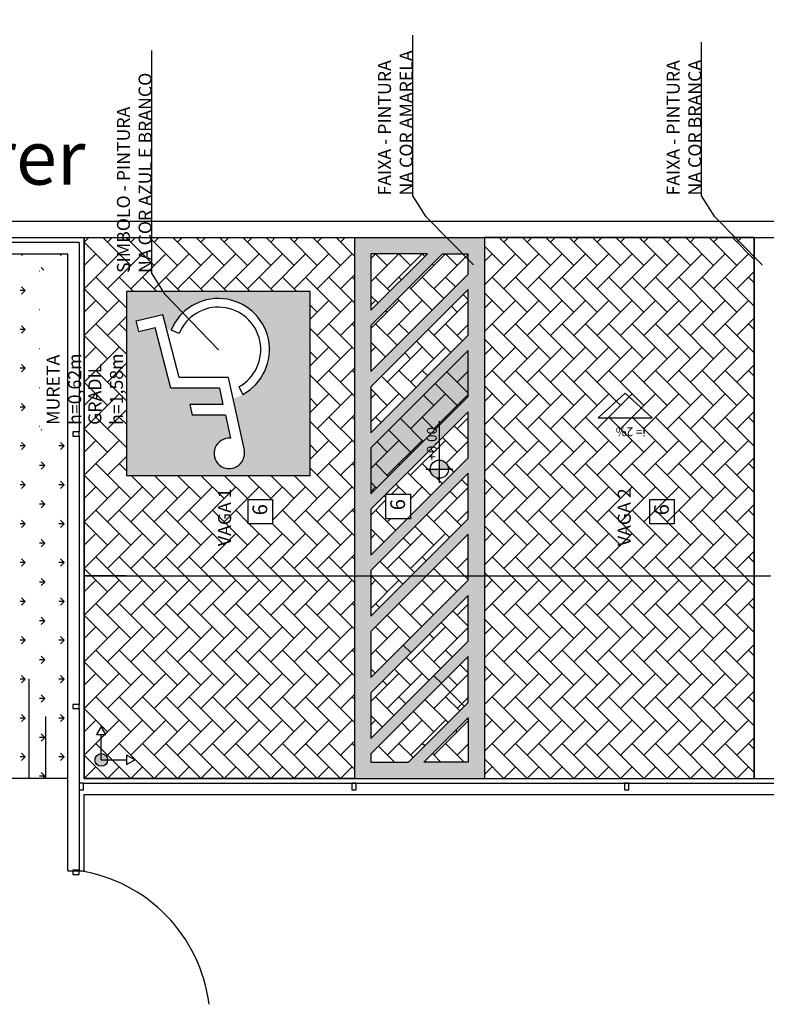
# Model space of a CAD drawing. Units: millimetres. Extents: x 2348 to 24405, y -3890 to 6863.
# Drawn here: x 20467 to 21157, y 5437 to 6347 of the extents above; entities that cross this region are included whole.
import ezdxf

# ---------------------------------------------------------------- set-up
doc = ezdxf.new("R2010")
doc.units = ezdxf.units.MM
for name, color, linetype in [('ACAB', 2, 'Continuous'), ('AR-ID-PIS', 1, 'Continuous'), ('AR-PIS', 1, 'Continuous'), ('AR-PIS-PAT-HATCH', 2, 'Continuous'), ('AR-TXT', 1, 'Continuous'), ('ARQ-ALV-VISTA1', 1, 'Continuous'), ('ARQ-CTA-1_075', 1, 'Continuous'), ('ARQ-HTC', 9, 'Continuous'), ('ARQ-PIS-VISTA', 8, 'Continuous'), ('ARQ-SMB-1_100', 1, 'Continuous'), ('ARQ-TXT-1_050', 2, 'Continuous'), ('ARQ-TXT-1_100', 2, 'Continuous'), ('EQUIP2', 8, 'Continuous'), ('INCLINAÇÃO DE PISO', 1, 'Continuous'), ('PAREDE2', 140, 'Continuous'), ('PISO', 251, 'Continuous'), ('PORTAL_VTA_PROX', 1, 'Continuous'), ('VEGET', 94, 'Continuous')]:
    doc.layers.add(name, color=color, linetype=linetype)
doc.styles.add('A16-E50', font='arial.ttf', dxfattribs={"height": 0.08})
doc.styles.add('A20', font='arial.ttf', dxfattribs={"height": 0.2})
doc.styles.add('ARQ_COTAS', font='romans.shx')
doc.styles.add('ESC-50-A20', font='arial.ttf', dxfattribs={"height": 0.1})
doc.styles.add('FNDE Text Cota 0075', font='verdana.ttf', dxfattribs={"height": 0.12})
doc.styles.add('STYLE1', font='arial.ttf', dxfattribs={"height": 0.2})
doc.dimstyles.new('ARQ_100', dxfattribs={"dimtxt": 40, "dimasz": 0.1, "dimexe": 0.1, "dimexo": 0.3, "dimgap": 0.1, "dimtad": 1, "dimdec": 0, "dimrnd": 0.001, "dimzin": 6, "dimdsep": 46, "dimtxsty": 'ARQ_COTAS', "dimblk": 'DOT', "dimcen": 0.09, "dimclrd": 1, "dimclre": 1, "dimclrt": 2, "dimaunit": 1, "dimadec": 0, "dimazin": 0, "dimtfac": 1, "dimtdec": 0, "dimtmove": 2, "dimatfit": 3, "dimldrblk": 'DOT', "dimfxl": 0.3, "dimfxlon": 1, "dimtolj": 1, "dimtzin": 0, "dimarcsym": 0})
doc.dimstyles.new('FNDE 1-075', dxfattribs={"dimscale": 2.5, "dimtxt": 0.12, "dimasz": 0.05, "dimexe": 0.15, "dimexo": 0.15, "dimgap": 0.05, "dimtad": 1, "dimzin": 4, "dimdsep": 46, "dimtxsty": 'FNDE Text Cota 0075', "dimblk": 'tic', "dimcen": 0.15, "dimdle": 0.15, "dimse1": 1, "dimse2": 1, "dimclrd": 251, "dimclre": 251, "dimclrt": 256, "dimaunit": 1, "dimadec": 3, "dimazin": 0, "dimtfac": 1, "dimtix": 1, "dimtmove": 2, "dimatfit": 3, "dimldrblk": 'tic', "dimfxl": 0.15, "dimtvp": 1, "dimtolj": 1, "dimtzin": 0, "dimarcsym": 0})
pattern_1 = [(135, (20526.519, 5646), (-21.55261, 3e-15), [45.72, -15.24]), (225, (20515.743, 5656.776), (-21.55261, 3e-15), [45.72, -15.24])]

# ---------------------------------------------------------------- blocks, each defined once
blk = doc.blocks.new('Paraplegico')
for p, q in [((133.96, 171.78), (119.21, 239.07)), ((136.52, 206.78), (131.86, 228.05)), ((136.52, 206.78), (167.24, 206.78)), ((169.43, 196.78), (167.24, 206.78)), ((138.72, 196.78), (169.43, 196.78)), ((142, 181.78), (138.72, 196.78)), ((124.11, 180.54), (120.26, 187.56)), ((142, 181.78), (186.93, 181.78)), ((186.93, 181.78), (201.47, 125.6)), ((133.96, 171.78), (179.18, 171.78)), ((179.18, 171.78), (194.26, 113.53)), ((179.33, 131.3), (186.74, 128.27)), ((216.34, 129.25), (201.47, 125.6)), ((216.34, 129.25), (218.84, 119.57)), ((218.84, 119.57), (194.26, 113.53))]:
    blk.add_line(p, q)
for centre, radius, start, end in [((132.95, 242.08), 14.07, 265.54808, 192.36351), ((143, 146.14), 47.25, 118.77279, 337.77132), ((143, 146.14), 39.25, 118.77279, 337.77132)]:
    blk.add_arc(centre, radius, start, end)
blk = doc.blocks.new('ind-pis')
at = {"layer": 'AR-ID-PIS'}
h = blk.add_hatch(color=252, dxfattribs=at)
h.dxf.hatch_style = 1
edge = h.paths.add_edge_path()
edge.add_arc((0, 0), 0.05, 0, 360)
for q in [(-0.2, 0), (0, -0.1995)]:
    blk.add_line((0, 0), q, dxfattribs=at)
for points in [[(-0.2, 0.0371), (-0.2642, 0), (-0.2, -0.0371)], [(-0.0371, -0.1995), (0, -0.2638), (0.0371, -0.1995)]]:
    blk.add_lwpolyline(points, close=True, dxfattribs=at)
blk.add_circle((0, 0), 0.05, dxfattribs=at)
blk = doc.blocks.new('tic')
at = {"color": 251}
for p, q in [((-1, 0), (1, 0)), ((0, -1), (0, 1))]:
    blk.add_line(p, q, dxfattribs=at)
blk.add_line((-0.6, -0.6), (0.6, 0.6))
blk = doc.blocks.new('*D886')
at = {"layer": 'ARQ-CTA-1_075', "color": 251, "lineweight": -2}
blk.add_line((20565.42, 5833.39), (20526.64, 5833.39), dxfattribs=at)
at = {"layer": 'DEFPOINTS', "color": 0}
for p in [(20526.52, 5925.99), (20565.54, 5925.99), (20526.52, 5833.39)]:
    blk.add_point(p, dxfattribs=at)
at = {"layer": 'ARQ-CTA-1_075', "color": 251, "linetype": 'ByBlock', "lineweight": -2, "xscale": 0.125, "yscale": 0.125, "zscale": 0.125, "rotation": 180}
blk.add_blockref('tic', (20526.52, 5833.39), dxfattribs=at)
at = {"layer": 'ARQ-CTA-1_075', "color": 251, "linetype": 'ByBlock', "lineweight": -2, "xscale": 0.125, "yscale": 0.125, "zscale": 0.125}
blk.add_blockref('tic', (20565.54, 5833.39), dxfattribs=at)
at = {"layer": 'ARQ-CTA-1_075', "insert": (20546.03, 5833.58), "char_height": 0.12, "attachment_point": 5, "style": 'FNDE Text Cota 0075'}
blk.add_mtext('\\A1;39.03', dxfattribs=at)
blk = doc.blocks.new('*D887')
at = {"layer": 'ARQ-CTA-1_075', "color": 251, "lineweight": -2}
blk.add_line((20526.64, 5833.39), (20735.42, 5833.39), dxfattribs=at)
at = {"layer": 'DEFPOINTS', "color": 0}
for p in [(20526.52, 5925.99), (20735.54, 5925.99), (20735.54, 5833.39)]:
    blk.add_point(p, dxfattribs=at)
at = {"layer": 'ARQ-CTA-1_075', "color": 251, "linetype": 'ByBlock', "lineweight": -2, "xscale": 0.125, "yscale": 0.125, "zscale": 0.125, "rotation": 180}
blk.add_blockref('tic', (20526.52, 5833.39), dxfattribs=at)
at = {"layer": 'ARQ-CTA-1_075', "color": 251, "linetype": 'ByBlock', "lineweight": -2, "xscale": 0.125, "yscale": 0.125, "zscale": 0.125}
blk.add_blockref('tic', (20735.54, 5833.39), dxfattribs=at)
at = {"layer": 'ARQ-CTA-1_075', "insert": (20631.03, 5833.58), "char_height": 0.12, "attachment_point": 5, "style": 'FNDE Text Cota 0075'}
blk.add_mtext('\\A1;209.03', dxfattribs=at)
blk = doc.blocks.new('*D888')
at = {"layer": 'ARQ-CTA-1_075', "color": 251, "lineweight": -2}
blk.add_line((20735.67, 5833.39), (20776.39, 5833.39), dxfattribs=at)
at = {"layer": 'DEFPOINTS', "color": 0}
for p in [(20735.54, 5925.99), (20776.52, 5896), (20776.52, 5833.39)]:
    blk.add_point(p, dxfattribs=at)
at = {"layer": 'ARQ-CTA-1_075', "color": 251, "linetype": 'ByBlock', "lineweight": -2, "xscale": 0.125, "yscale": 0.125, "zscale": 0.125, "rotation": 180}
blk.add_blockref('tic', (20735.54, 5833.39), dxfattribs=at)
at = {"layer": 'ARQ-CTA-1_075', "color": 251, "linetype": 'ByBlock', "lineweight": -2, "xscale": 0.125, "yscale": 0.125, "zscale": 0.125}
blk.add_blockref('tic', (20776.52, 5833.39), dxfattribs=at)
at = {"layer": 'ARQ-CTA-1_075', "insert": (20756.03, 5833.58), "char_height": 0.12, "attachment_point": 5, "style": 'FNDE Text Cota 0075'}
blk.add_mtext('\\A1;40.97', dxfattribs=at)
blk = doc.blocks.new('*D889')
at = {"layer": 'ARQ-CTA-1_075', "color": 251, "lineweight": -2}
blk.add_line((20776.64, 5833.39), (20896.39, 5833.39), dxfattribs=at)
at = {"layer": 'DEFPOINTS', "color": 0}
for p in [(20776.52, 5896), (20896.52, 5895.72), (20896.52, 5833.39)]:
    blk.add_point(p, dxfattribs=at)
at = {"layer": 'ARQ-CTA-1_075', "color": 251, "linetype": 'ByBlock', "lineweight": -2, "xscale": 0.125, "yscale": 0.125, "zscale": 0.125, "rotation": 180}
blk.add_blockref('tic', (20776.52, 5833.39), dxfattribs=at)
at = {"layer": 'ARQ-CTA-1_075', "color": 251, "linetype": 'ByBlock', "lineweight": -2, "xscale": 0.125, "yscale": 0.125, "zscale": 0.125}
blk.add_blockref('tic', (20896.52, 5833.39), dxfattribs=at)
at = {"layer": 'ARQ-CTA-1_075', "insert": (20836.52, 5833.58), "char_height": 0.12, "attachment_point": 5, "style": 'FNDE Text Cota 0075'}
blk.add_mtext('\\A1;120.00', dxfattribs=at)
blk = doc.blocks.new('*D890')
at = {"layer": 'ARQ-CTA-1_075', "color": 251, "lineweight": -2}
blk.add_line((20896.64, 5833.39), (21145.89, 5833.39), dxfattribs=at)
at = {"layer": 'DEFPOINTS', "color": 0}
for p in [(20896.52, 5895.72), (21146.02, 5833.39), (21146.02, 5833.39)]:
    blk.add_point(p, dxfattribs=at)
at = {"layer": 'ARQ-CTA-1_075', "color": 251, "linetype": 'ByBlock', "lineweight": -2, "xscale": 0.125, "yscale": 0.125, "zscale": 0.125, "rotation": 180}
blk.add_blockref('tic', (20896.52, 5833.39), dxfattribs=at)
at = {"layer": 'ARQ-CTA-1_075', "color": 251, "linetype": 'ByBlock', "lineweight": -2, "xscale": 0.125, "yscale": 0.125, "zscale": 0.125}
blk.add_blockref('tic', (21146.02, 5833.39), dxfattribs=at)
at = {"layer": 'ARQ-CTA-1_075', "insert": (21021.27, 5833.58), "char_height": 0.12, "attachment_point": 5, "style": 'FNDE Text Cota 0075'}
blk.add_mtext('\\A1;249.50', dxfattribs=at)
blk = doc.blocks.new('*D891')
at = {"layer": 'ARQ-CTA-1_075', "color": 251, "lineweight": -2}
blk.add_line((21146.14, 5833.39), (21160.89, 5833.39), dxfattribs=at)
at = {"layer": 'DEFPOINTS', "color": 0}
for p in [(21146.02, 5833.39), (21161.02, 5833.39), (21161.02, 5646)]:
    blk.add_point(p, dxfattribs=at)
at = {"layer": 'ARQ-CTA-1_075', "color": 251, "linetype": 'ByBlock', "lineweight": -2, "xscale": 0.125, "yscale": 0.125, "zscale": 0.125, "rotation": 180}
blk.add_blockref('tic', (21146.02, 5833.39), dxfattribs=at)
at = {"layer": 'ARQ-CTA-1_075', "color": 251, "linetype": 'ByBlock', "lineweight": -2, "xscale": 0.125, "yscale": 0.125, "zscale": 0.125}
blk.add_blockref('tic', (21161.02, 5833.39), dxfattribs=at)
at = {"layer": 'ARQ-CTA-1_075', "insert": (21153.52, 5833.58), "char_height": 0.12, "attachment_point": 5, "style": 'FNDE Text Cota 0075'}
blk.add_mtext('\\A1;15.00', dxfattribs=at)
blk = doc.blocks.new('*D894')
at = {"layer": 'ARQ-CTA-1_075', "color": 251, "lineweight": -2}
blk.add_line((20877.96, 5712.81), (20856.92, 5733.85), dxfattribs=at)
at = {"layer": 'DEFPOINTS', "color": 0}
for p in [(20856.83, 5733.94), (20832.71, 5709.82), (20853.92, 5688.6)]:
    blk.add_point(p, dxfattribs=at)
at = {"layer": 'ARQ-CTA-1_075', "color": 251, "linetype": 'ByBlock', "lineweight": -2, "xscale": 0.125, "yscale": 0.125, "zscale": 0.125}
for p, rotation in [((20856.83, 5733.94), 135.0000000000209), ((20878.05, 5712.72), 315.0000000000209)]:
    blk.add_blockref('tic', p, dxfattribs=dict(at, rotation=rotation))
at = {"layer": 'ARQ-CTA-1_075', "insert": (20867.57, 5723.46), "char_height": 0.12, "attachment_point": 5, "rotation": 315, "style": 'FNDE Text Cota 0075'}
blk.add_mtext('\\A1;30.00', dxfattribs=at)
blk = doc.blocks.new('*D895')
at = {"layer": 'ARQ-CTA-1_075', "color": 251, "lineweight": -2}
blk.add_line((20828.46, 5762.31), (20821.57, 5769.2), dxfattribs=at)
at = {"layer": 'DEFPOINTS', "color": 0}
for p in [(20829.45, 5777.26), (20821.48, 5769.29), (20836.52, 5770.19)]:
    blk.add_point(p, dxfattribs=at)
at = {"layer": 'ARQ-CTA-1_075', "color": 251, "linetype": 'ByBlock', "lineweight": -2, "xscale": 0.125, "yscale": 0.125, "zscale": 0.125}
for p, rotation in [((20821.48, 5769.29), 134.9999999999411), ((20828.55, 5762.22), 314.9999999999411)]:
    blk.add_blockref('tic', p, dxfattribs=dict(at, rotation=rotation))
at = {"layer": 'ARQ-CTA-1_075', "insert": (20825.14, 5765.89), "char_height": 0.12, "attachment_point": 5, "rotation": 315, "style": 'FNDE Text Cota 0075'}
blk.add_mtext('\\A1;10.00', dxfattribs=at)
blk = doc.blocks.new('*D896')
at = {"layer": 'ARQ-CTA-1_075', "color": 251, "lineweight": -2}
blk.add_line((20849.85, 5740.92), (20856.74, 5734.03), dxfattribs=at)
at = {"layer": 'DEFPOINTS', "color": 0}
for p in [(20849.76, 5741.01), (20856.83, 5733.94), (20856.83, 5733.94)]:
    blk.add_point(p, dxfattribs=at)
at = {"layer": 'ARQ-CTA-1_075', "color": 251, "linetype": 'ByBlock', "lineweight": -2, "xscale": 0.125, "yscale": 0.125, "zscale": 0.125}
for p, rotation in [((20849.76, 5741.01), 135.0000000001474), ((20856.83, 5733.94), 315.0000000001474)]:
    blk.add_blockref('tic', p, dxfattribs=dict(at, rotation=rotation))
at = {"layer": 'ARQ-CTA-1_075', "insert": (20853.43, 5737.61), "char_height": 0.12, "attachment_point": 5, "rotation": 315, "style": 'FNDE Text Cota 0075'}
blk.add_mtext('\\A1;10.00', dxfattribs=at)
blk = doc.blocks.new('_DOT')
at = {"color": 0, "linetype": 'ByBlock'}
blk.add_line((-0.5, 0), (-1, 0), dxfattribs=at)
at = {"color": 0, "linetype": 'ByBlock', "const_width": 0.5}
blk.add_lwpolyline([(-0.25, 0, 1), (0.25, 0, 1)], format="xyb", close=True, dxfattribs=at)
blk = doc.blocks.new('*D1088')
at = {"layer": 'ARQ-HTC', "color": 1, "lineweight": -2}
for p, q in [((17220.49, 6367.05), (17220.49, 6367.45)), ((17220.59, 6367.35), (22086.42, 6367.35)), ((22086.52, 6367.05), (22086.52, 6367.45))]:
    blk.add_line(p, q, dxfattribs=at)
at = {"layer": 'DEFPOINTS', "color": 0}
for p in [(22086.52, 6367.35), (17220.49, 6161), (22086.52, 6161)]:
    blk.add_point(p, dxfattribs=at)
at = {"layer": 'ARQ-HTC', "color": 1, "linetype": 'ByBlock', "lineweight": -2, "xscale": 0.1, "yscale": 0.1, "zscale": 0.1, "rotation": 180}
blk.add_blockref('_DOT', (17220.49, 6367.35), dxfattribs=at)
at = {"layer": 'ARQ-HTC', "color": 1, "linetype": 'ByBlock', "lineweight": -2, "xscale": 0.1, "yscale": 0.1, "zscale": 0.1}
blk.add_blockref('_DOT', (22086.52, 6367.35), dxfattribs=at)
at = {"layer": 'ARQ-HTC', "color": 2, "insert": (19653.5, 6387.45), "char_height": 40, "attachment_point": 5, "style": 'ARQ_COTAS'}
blk.add_mtext('\\A1;4866', dxfattribs=at)

msp = doc.modelspace()

# ---------------------------------------------------------------- hatches: boundary and pattern name
at = {"layer": 'AR-PIS-PAT-HATCH'}
h = msp.add_hatch(dxfattribs=at)
h.set_pattern_fill('AR-HBONE', color=252, scale=0.15, angle=90)
h.set_pattern_definition(pattern_1)
h.paths.add_polyline_path([(20776.519, 6145.999), (20526.519, 6145.999), (20526.519, 5645.999), (20776.519, 5645.999)])
h.paths.add_polyline_path([(20678.16, 5881.461), (20678.16, 5903.961), (20700.66, 5903.961), (20700.66, 5881.461)], flags=16)
h.paths.add_polyline_path([(20565.545, 5925.992), (20565.545, 6095.992), (20735.545, 6095.992), (20735.545, 5925.992)], flags=16)
h.paths.add_polyline_path([(20661.687, 5960.465), (20657.025, 5981.737), (20626.312, 5981.737), (20624.12, 5991.737), (20654.833, 5991.737), (20651.545, 6006.737), (20606.622, 6006.737), (20592.082, 6062.921), (20577.211, 6059.27), (20574.705, 6068.951), (20599.288, 6074.986), (20614.364, 6016.737), (20659.59, 6016.737), (20674.339, 5949.45, -3.0244035)], flags=0)
h.paths.add_polyline_path([(20673.286, 6000.96), (20669.435, 6007.972, 1.4149481), (20614.216, 6057.219), (20606.811, 6060.246, -1.4149481)], flags=0)
h.paths.add_polyline_path([(20703.274, 5885.096), (20703.274, 5902.509), (20675.173, 5902.509), (20675.173, 5885.096)], flags=24)
h.paths.add_polyline_path([(20665.683, 5857.68), (20665.683, 5924.45), (20647.069, 5924.45), (20647.069, 5857.68)], flags=24)
h.paths.add_polyline_path([(20549.171, 5968.948), (20549.171, 6107.726), (20524.442, 6107.726), (20524.442, 5968.948)], flags=9)
h = msp.add_hatch(dxfattribs=at)
h.set_pattern_fill('AR-HBONE', color=252, scale=0.15, angle=90)
h.set_pattern_definition(pattern_1)
h.paths.add_polyline_path([(21146.019, 5645.999), (21146.019, 6145.999), (20896.519, 6145.999), (20896.519, 5645.999)])
h = msp.add_hatch(dxfattribs=at)
h.set_pattern_fill('AR-HBONE', color=252, scale=0.15, angle=90)
h.set_pattern_definition(pattern_1)
h.paths.add_polyline_path([(20791.519, 5838.33), (20791.519, 5795.903), (20881.519, 5885.903), (20881.519, 5928.33)])
h.paths.add_polyline_path([(20791.519, 5781.761), (20791.519, 5739.335), (20881.519, 5829.335), (20881.519, 5871.761)])
h.paths.add_polyline_path([(20791.519, 5725.193), (20791.519, 5682.766), (20881.519, 5772.766), (20881.519, 5815.193)])
h.paths.add_polyline_path([(20791.519, 5668.624), (20791.519, 5661.006), (20826.327, 5661.006), (20881.519, 5716.198), (20881.519, 5758.624)])
h.paths.add_polyline_path([(20840.47, 5661.006), (20881.519, 5661.006), (20881.519, 5702.056)], flags=17)
h.paths.add_polyline_path([(20791.519, 5894.898), (20791.519, 5852.472), (20825.172, 5886.125), (20805.548, 5886.125), (20805.548, 5908.927)], flags=17)
h.paths.add_polyline_path([(20805.548, 5908.927), (20805.548, 5908.625), (20828.048, 5908.625), (20828.048, 5889.001), (20881.519, 5942.472), (20881.519, 5984.898), (20854.856, 5958.235), (20854.856, 5940.24, -1), (20854.856, 5923.44, -1), (20854.856, 5940.24), (20854.856, 5958.235)])
h.paths.add_polyline_path([(20791.519, 5951.467), (20791.519, 5909.041), (20881.519, 5999.041), (20881.519, 6041.467)])
h.paths.add_polyline_path([(20791.519, 6008.036), (20791.519, 5965.609), (20881.519, 6055.609), (20881.519, 6098.036)])
h.paths.add_polyline_path([(20791.519, 6064.604), (20791.519, 6022.178), (20881.519, 6112.178), (20881.519, 6130.999), (20857.914, 6130.999)])
h.paths.add_polyline_path([(20791.519, 6130.999), (20791.519, 6078.746), (20843.772, 6130.999)], flags=17)
h.paths.add_polyline_path([(20854.941, 5937.472), (20854.941, 5974.366), (20840.972, 5974.366), (20840.972, 5937.472)], flags=25)
at = {"layer": 'AR-TXT', "linetype": 'Continuous', "ltscale": 0.5}
h = msp.add_hatch(color=251, dxfattribs=at)
h.paths.add_polyline_path([(20854.856, 5931.84), (20846.456, 5931.84, 0.4142136), (20854.856, 5923.44)])
h.paths.add_polyline_path([(20854.856, 5931.84), (20863.256, 5931.84, 0.4142136), (20854.856, 5940.24)])
at = {"layer": 'ARQ-CTA-1_075'}
h = msp.add_hatch(dxfattribs=at)
h.set_pattern_fill('DOTS', color=256, scale=100, angle=90)
h.set_pattern_definition([(90, (82597.45, -232457.29), (-158.75, 79.375), [0, -158.75])])
h.paths.add_polyline_path([(20776.519, 6145.999), (20776.519, 5645.999), (20896.519, 5645.999), (20896.519, 6145.999), (20776.519, 6145.999)], is_closed=False)
h.paths.add_polyline_path([(20791.519, 5909.041), (20791.519, 5951.467), (20881.519, 6041.467), (20881.519, 5999.041), (20791.519, 5909.041)], is_closed=False, flags=16)
h.paths.add_polyline_path([(20881.519, 6098.036), (20881.519, 6055.609), (20791.519, 5965.609), (20791.519, 6008.036), (20881.519, 6098.036)], is_closed=False, flags=16)
h.paths.add_polyline_path([(20863.256, 5931.84, 1), (20846.456, 5931.84, 1), (20863.256, 5931.84, 1)], is_closed=False, flags=16)
h.paths.add_polyline_path([(20881.519, 5885.903), (20791.519, 5795.903), (20791.519, 5838.33), (20881.519, 5928.33), (20881.519, 5885.903)], is_closed=False, flags=16)
h.paths.add_polyline_path([(20881.519, 6112.178), (20791.519, 6022.178), (20791.519, 6064.604), (20857.914, 6130.999), (20881.519, 6130.999), (20881.519, 6112.178)], is_closed=False, flags=16)
h.paths.add_polyline_path([(20881.519, 5829.335), (20791.519, 5739.335), (20791.519, 5781.761), (20881.519, 5871.761), (20881.519, 5829.335)], is_closed=False, flags=16)
h.paths.add_polyline_path([(20791.519, 6078.746), (20791.519, 6130.999), (20843.772, 6130.999), (20791.519, 6078.746)], is_closed=False, flags=16)
h.paths.add_polyline_path([(20881.519, 5772.766), (20791.519, 5682.766), (20791.519, 5725.193), (20881.519, 5815.193), (20881.519, 5772.766)], is_closed=False, flags=16)
h.paths.add_polyline_path([(20791.519, 5668.624), (20881.519, 5758.624), (20881.519, 5716.198), (20826.327, 5661.006), (20791.519, 5661.006), (20791.519, 5668.624)], is_closed=False, flags=16)
h.paths.add_polyline_path([(20840.47, 5661.006), (20881.519, 5702.056), (20881.519, 5661.006), (20840.47, 5661.006)], is_closed=False, flags=16)
h.paths.add_polyline_path([(20802.705, 5890.476), (20802.705, 5906.298), (20830.266, 5906.298), (20830.266, 5890.476)], flags=24)
h.paths.add_polyline_path([(20841.057, 5938.491), (20841.057, 5959.798), (20854.737, 5959.798), (20854.737, 5938.491)], flags=24)
h = msp.add_hatch(color=50, dxfattribs=at)
h.dxf.hatch_style = 1
h.paths.add_polyline_path([(20776.519, 6145.999), (20776.519, 5645.999), (20896.519, 5645.999), (20896.519, 6145.999), (20776.519, 6145.999)], is_closed=False)
h.paths.add_polyline_path([(20881.519, 5885.903), (20791.519, 5795.903), (20791.519, 5838.33), (20881.519, 5928.33), (20881.519, 5885.903)], is_closed=False, flags=16)
h.paths.add_polyline_path([(20881.519, 5829.335), (20791.519, 5739.335), (20791.519, 5781.761), (20881.519, 5871.761), (20881.519, 5829.335)], is_closed=False, flags=16)
h.paths.add_polyline_path([(20791.519, 5852.472), (20791.519, 5894.898), (20881.519, 5984.898), (20881.519, 5942.472), (20828.048, 5889.001), (20828.048, 5886.125), (20825.172, 5886.125), (20791.519, 5852.472)], is_closed=False, flags=16)
h.paths.add_polyline_path([(20881.519, 5772.766), (20791.519, 5682.766), (20791.519, 5725.193), (20881.519, 5815.193), (20881.519, 5772.766)], is_closed=False, flags=16)
h.paths.add_polyline_path([(20791.519, 5668.624), (20881.519, 5758.624), (20881.519, 5716.198), (20826.327, 5661.006), (20791.519, 5661.006), (20791.519, 5668.624)], is_closed=False, flags=16)
h.paths.add_polyline_path([(20840.47, 5661.006), (20881.519, 5702.056), (20881.519, 5661.006), (20840.47, 5661.006)], is_closed=False, flags=16)
h.paths.add_polyline_path([(20881.519, 6098.036), (20881.519, 6055.609), (20791.519, 5965.609), (20791.519, 6008.036), (20881.519, 6098.036)], is_closed=False, flags=16)
h.paths.add_polyline_path([(20881.519, 6112.178), (20791.519, 6022.178), (20791.519, 6064.604), (20857.914, 6130.999), (20881.519, 6130.999), (20881.519, 6112.178)], is_closed=False, flags=16)
h.paths.add_polyline_path([(20791.519, 6078.746), (20791.519, 6130.999), (20843.772, 6130.999), (20791.519, 6078.746)], is_closed=False, flags=16)
h.paths.add_polyline_path([(20863.256, 5931.84, 1), (20846.456, 5931.84, 1), (20863.256, 5931.84, 1)], is_closed=False, flags=0)
h.paths.add_polyline_path([(20802.705, 5890.476), (20802.705, 5906.298), (20830.266, 5906.298), (20830.266, 5890.476)], flags=24)
h.paths.add_polyline_path([(20841.057, 5938.491), (20841.057, 5959.798), (20854.737, 5959.798), (20854.737, 5938.491)], flags=24)
h = msp.add_hatch(color=160, dxfattribs=at)
h.dxf.hatch_style = 1
h.paths.add_polyline_path([(20735.545, 6095.992), (20565.545, 6095.992), (20565.545, 5925.992), (20735.545, 5925.992)])
h.paths.add_polyline_path([(20663.904, 5997.055), (20674.339, 5949.45, -3.0244035), (20661.687, 5960.465), (20657.025, 5981.737), (20626.312, 5981.737), (20624.12, 5991.737), (20654.833, 5991.737), (20651.545, 6006.737), (20606.622, 6006.737), (20592.082, 6062.921), (20577.211, 6059.27), (20574.705, 6068.951), (20599.288, 6074.986), (20602.665, 6061.94), (20606.811, 6060.246, -1.5902155)], flags=16)
at = {"layer": 'VEGET'}
h = msp.add_hatch(dxfattribs=at)
h.set_pattern_fill('GRASS', color=256, angle=90, style=0)
h.set_pattern_definition([(180, (106502.937, -309038.172), (-17.9605122, -17.9605122), [4.7625, -31.1585245]), (135, (106502.937, -309038.172), (-17.9605122, -17.9605122), [4.7625, -20.6375]), (225, (106502.937, -309038.172), (17.9605122, -17.9605122), [4.7625, -20.6375])])
h.paths.add_polyline_path([(20209.019, 5645.999), (20511.519, 5645.999), (20511.519, 6130.999), (20209.019, 6130.999)])
h.paths.add_polyline_path([(20370.045, 5889.538), (20392.545, 5889.538), (20392.545, 5867.038), (20370.045, 5867.038)], flags=16)
h.paths.add_polyline_path([(20322.28, 5849.21), (20322.28, 5916.547), (20297.552, 5916.547), (20297.552, 5849.21)], flags=16)
h.paths.add_polyline_path([(20395.158, 5870.617), (20395.158, 5888.03), (20367.057, 5888.03), (20367.057, 5870.617)], flags=16)
h.paths.add_polyline_path([(20510.416, 5968.596), (20510.416, 6115.74), (20485.687, 6115.74), (20485.687, 5968.596)], flags=16)

# ---------------------------------------------------------------- linework, layer by layer
at = {"color": 3}
for points in [[(20522.016, 5962.499), (20522.016, 5966.499), (20516.016, 5966.499), (20516.016, 5962.499)], [(20522.016, 5710.499), (20522.016, 5714.499), (20516.016, 5714.499), (20516.016, 5710.499)], [(20526.018, 5641.496), (20522.018, 5641.496), (20522.018, 5635.496), (20526.018, 5635.496)], [(20778.018, 5641.496), (20774.018, 5641.496), (20774.018, 5635.496), (20778.018, 5635.496)], [(21030.018, 5641.496), (21026.018, 5641.496), (21026.018, 5635.496), (21030.018, 5635.496)], [(20522.019, 5557.202), (20522.019, 5561.202), (20516.019, 5561.202), (20516.019, 5557.202)]]:
    msp.add_lwpolyline(points, close=True, dxfattribs=at)
at = {"color": 1}
msp.add_arc((20500.058, 5419.327), 143.079, 7.1768, 81.172078, dxfattribs=at)
at = {"layer": 'ACAB'}
for p, q in [((20522.016, 6141.499), (20522.016, 5966.499)), ((20522.01, 5962.499), (20522.016, 5714.499)), ((20522.016, 5710.499), (20522.019, 5561.202)), ((20522.016, 5636.534), (20522.019, 5562.237)), ((20526.018, 5641.496), (21687.519, 5641.496))]:
    msp.add_line(p, q, dxfattribs=at)
at = {"layer": 'AR-PIS', "ltscale": 10}
for p, q in [((20162.769, 6145.999), (20511.519, 6145.999)), ((20511.519, 6145.999), (21831.519, 6145.999)), ((20162.769, 6130.999), (20511.519, 6130.999)), ((20526.519, 5645.999), (20776.519, 5645.999)), ((20526.519, 5645.999), (20776.519, 5645.999)), ((20776.519, 5645.999), (20896.519, 5645.999)), ((20776.519, 5645.999), (20896.519, 5645.999)), ((20776.519, 5645.999), (20896.519, 5645.999)), ((20896.519, 5645.999), (21691.519, 5645.999)), ((20526.517, 5630.999), (21691.519, 5630.999))]:
    msp.add_line(p, q, dxfattribs=at)
at = {"layer": 'AR-PIS', "color": 251, "ltscale": 10}
for p, q in [((20526.519, 6145.999), (20526.519, 5645.999)), ((20526.519, 6145.999), (20526.519, 5645.999)), ((20526.519, 6145.999), (20526.519, 5645.999)), ((20526.519, 6145.999), (20526.519, 5645.999)), ((20526.519, 6145.999), (20526.519, 5645.999)), ((20526.519, 6145.999), (20526.519, 5645.999)), ((20526.519, 6145.999), (20526.519, 5645.999)), ((20526.519, 6145.448), (20526.519, 5645.999)), ((20526.519, 6145.448), (20526.519, 5645.999)), ((20526.519, 6145.448), (20526.519, 5645.999)), ((20526.519, 6145.448), (20526.519, 5645.999)), ((20526.519, 6145.448), (20526.519, 5645.999)), ((20526.519, 6145.448), (20526.519, 5645.999)), ((20526.519, 6145.448), (20526.519, 5645.999)), ((20776.519, 6145.999), (20776.519, 5645.999)), ((20896.519, 6145.448), (20896.519, 5645.999)), ((21146.019, 6145.448), (21146.019, 5645.999))]:
    msp.add_line(p, q, dxfattribs=at)
at = {"layer": 'AR-PIS', "color": 251}
msp.add_line((20776.519, 5645.999), (20896.519, 5645.999), dxfattribs=at)
msp.add_line((20776.519, 5645.999), (20896.519, 5645.999), dxfattribs=at)
at = {"layer": 'AR-TXT', "color": 251}
for p, q in [((20854.856, 5940.101), (20854.856, 5976.24)), ((20854.856, 5919.24), (20854.856, 5940.24)), ((20842.256, 5931.84), (20867.456, 5931.84))]:
    msp.add_line(p, q, dxfattribs=at)
msp.add_circle((20854.856, 5931.84), 8.4, dxfattribs=at)
at = {"layer": 'ARQ-ALV-VISTA1', "color": 2, "ltscale": 10}
msp.add_line((20522.016, 6141.499), (20196.769, 6141.499), dxfattribs=at)
at = {"layer": 'ARQ-HTC'}
for p, q in [((17220.486, 6160.999), (22086.519, 6160.999)), ((17220.486, 6145.999), (22086.519, 6145.999))]:
    msp.add_line(p, q, dxfattribs=at)
at = {"layer": 'ARQ-PIS-VISTA'}
for p, q in [((20776.519, 6145.999), (20896.519, 6145.999)), ((20791.519, 6064.604), (20857.914, 6130.999)), ((20857.914, 6130.999), (20881.519, 6130.999)), ((20881.519, 6112.178), (20881.519, 6130.999)), ((20791.519, 6022.178), (20881.519, 6112.178)), ((20791.519, 6008.036), (20881.519, 6098.036)), ((20881.519, 6055.609), (20881.519, 6098.036)), ((20791.519, 6064.604), (20791.519, 6022.178)), ((20791.519, 5965.609), (20881.519, 6055.609)), ((20791.519, 5951.467), (20881.519, 6041.467)), ((20881.519, 5999.041), (20881.519, 6041.467)), ((20791.519, 6008.036), (20791.519, 5965.609)), ((20791.519, 5909.041), (20881.519, 5999.041)), ((20791.519, 5894.898), (20881.519, 5984.898)), ((20881.519, 5942.472), (20881.519, 5984.898)), ((20791.519, 5951.467), (20791.519, 5909.041)), ((20791.519, 5852.472), (20881.519, 5942.472)), ((20791.519, 5838.33), (20881.519, 5928.33)), ((20881.519, 5885.903), (20881.519, 5928.33)), ((20791.519, 5894.898), (20791.519, 5852.472)), ((20791.519, 5795.903), (20881.519, 5885.903)), ((20791.519, 5781.761), (20881.519, 5871.761)), ((20881.519, 5829.335), (20881.519, 5871.761)), ((20791.519, 5838.33), (20791.519, 5795.903)), ((20791.519, 5739.335), (20881.519, 5829.335)), ((20791.519, 5725.193), (20881.519, 5815.193)), ((20881.519, 5772.766), (20881.519, 5815.193)), ((20791.519, 5781.761), (20791.519, 5739.335)), ((20791.519, 5682.766), (20881.519, 5772.766)), ((20791.519, 5668.624), (20881.519, 5758.624)), ((20881.519, 5716.198), (20881.519, 5758.624)), ((20791.519, 5725.193), (20791.519, 5682.766)), ((20826.327, 5661.006), (20881.519, 5716.198)), ((20791.519, 5668.624), (20791.519, 5661.006)), ((20791.519, 5661.006), (20826.327, 5661.006))]:
    msp.add_line(p, q, dxfattribs=at)
at = {"layer": 'ARQ-PIS-VISTA', "color": 1}
msp.add_line((20511.519, 5645.999), (20209.019, 5645.999), dxfattribs=at)
at = {"layer": 'ARQ-PIS-VISTA'}
for points in [[(21146.019, 5645.999), (21146.019, 6145.999), (20896.519, 6145.999), (20896.519, 5645.999)], [(20843.772, 6130.999), (20791.519, 6130.999), (20791.519, 6078.746)], [(20735.545, 6095.992), (20565.545, 6095.992), (20565.545, 5925.992), (20735.545, 5925.992)], [(20881.519, 5661.006), (20840.47, 5661.006), (20881.519, 5702.056)]]:
    msp.add_lwpolyline(points, close=True, dxfattribs=at)
at = {"layer": 'ARQ-SMB-1_100', "color": 1}
for points in [[(20805.548, 5886.125), (20805.548, 5908.625), (20828.048, 5908.625), (20828.048, 5886.125)], [(20678.16, 5881.461), (20678.16, 5903.961), (20700.66, 5903.961), (20700.66, 5881.461)], [(21049.399, 5881.461), (21049.399, 5903.961), (21071.899, 5903.961), (21071.899, 5881.461)]]:
    msp.add_lwpolyline(points, close=True, dxfattribs=at)
at = {"layer": 'EQUIP2'}
msp.add_line((20776.519, 5645.999), (20896.519, 5645.999), dxfattribs=at)
at = {"layer": 'INCLINAÇÃO DE PISO'}
msp.add_lwpolyline([(21026.611, 6002.01), (21001.611, 5979.494), (21051.611, 5979.494)], close=True, dxfattribs=at)
at = {"layer": 'PISO'}
for p, q in [((20475.642, 5645.999), (20475.642, 5737.937)), ((20491.027, 5645.999), (20491.027, 5703.191))]:
    msp.add_line(p, q, dxfattribs=at)
at = {"layer": 'PORTAL_VTA_PROX'}
for p, q in [((20526.519, 5645.999), (20526.519, 6145.999)), ((20526.519, 5645.999), (20526.519, 6145.999)), ((20526.519, 6145.448), (20526.519, 5645.999)), ((20511.516, 5560.711), (20511.516, 6130.999)), ((20511.519, 5630.999), (20511.519, 6130.999)), ((20776.519, 5645.999), (20526.519, 5645.999)), ((20526.516, 5560.711), (20526.517, 5630.999)), ((20511.516, 5560.711), (20526.516, 5560.711)), ((20511.516, 5560.711), (20526.516, 5560.711))]:
    msp.add_line(p, q, dxfattribs=at)

# ---------------------------------------------------------------- block references
at = {"layer": 'AR-ID-PIS', "xscale": 117.1655079902223, "yscale": 117.1655079902223, "zscale": 117.1655079902223, "rotation": 180}
msp.add_blockref('ind-pis', (20542.33, 5663.088), dxfattribs=at)
at = {"layer": 'ARQ-PIS-VISTA', "color": 251, "rotation": 180}
msp.add_blockref('Paraplegico', (20793.548, 6188.517), dxfattribs=at)

# ---------------------------------------------------------------- texts
at = {"layer": 'ARQ-SMB-1_100', "char_height": 12, "attachment_point": 7, "rotation": 90, "style": 'FNDE Text Cota 0075'}
for s, insert in [('\\A1;FAIXA - PINTURA \\PNA COR AMARELA', (20830.217, 6184.865)), ('\\A1;FAIXA - PINTURA \\PNA COR BRANCA', (21097.03, 6184.865)), ('\\A1;SIMBOLO - PINTURA \\PNA COR AZUL E BRANCO', (20588.85, 6113.262))]:
    msp.add_mtext(s, dxfattribs=dict(at, insert=insert))
at = {"layer": 'ARQ-SMB-1_100', "style": 'A16-E50'}
msp.add_attdef('+0.00', (20852.457, 5939.801), 'NA', height=9.12, rotation=90, dxfattribs=at)
at = {"layer": 'ARQ-TXT-1_050', "style": 'ESC-50-A20'}
for s, p in [('VAGA 1', (20662.376, 5860.783)), ('VAGA 2', (21031.836, 5860.783))]:
    msp.add_text(s, height=12, rotation=90, dxfattribs=at).set_placement(p)
at = {"layer": 'ARQ-TXT-1_050', "char_height": 12, "width": 3.09812, "attachment_point": 1, "rotation": 90, "style": 'ESC-50-A20'}
for s, insert in [('MURETA h=0,62m', (20491.814, 5972.841)), ('GRADIL h=1,58m', (20530.414, 5972.841))]:
    msp.add_mtext(s, dxfattribs=dict(at, insert=insert))
at = {"layer": 'ARQ-TXT-1_100', "char_height": 13.636, "width": 14.70202, "attachment_point": 1, "rotation": 90, "style": 'A20'}
for insert in [(20682.136, 5889.222), (20809.523, 5893.885), (21053.374, 5889.222)]:
    msp.add_mtext('6', dxfattribs=dict(at, insert=insert))
at = {"layer": 'INCLINAÇÃO DE PISO', "style": 'ESC-50-A20'}
msp.add_text('i= 2%%%', height=8, rotation=180, dxfattribs=at).set_placement((21045.535, 5970.454, 200))
at = {"layer": 'PAREDE2', "color": 4, "insert": (19780.916, 6244.943), "char_height": 50, "width": 1130.84473, "attachment_point": 1, "style": 'STYLE1'}
msp.add_mtext('\\pxt9.25344;portao 3,50x2,20-correr', dxfattribs=at)

# ---------------------------------------------------------------- dimensions: what is measured, and where the dimension line sits
at = {"layer": 'ARQ-CTA-1_075'}
for base, p1, p2, picture, middle in [((20526.519, 5833.39), (20565.545, 5925.992), (20526.519, 5925.992), '*D886', (20546.032, 5833.577)), ((20735.545, 5833.39), (20526.519, 5925.992), (20735.545, 5925.992), '*D887', (20631.032, 5833.577)), ((20776.519, 5833.39), (20735.545, 5925.992), (20776.519, 5895.999), '*D888', (20756.032, 5833.577)), ((20896.519, 5833.39), (20776.519, 5895.999), (20896.519, 5895.724), '*D889', (20836.519, 5833.577)), ((21146.019, 5833.39), (20896.519, 5895.724), (21146.019, 5833.39), '*D890', (21021.269, 5833.577)), ((21161.019, 5833.39), (21146.019, 5833.39), (21161.019, 5645.999), '*D891', (21153.519, 5833.577))]:
    dim = msp.add_linear_dim(base=base, p1=p1, p2=p2, angle=180, dimstyle='FNDE 1-075', dxfattribs=at)
    dim.commit()
    dim.dimension.update_dxf_attribs({"geometry": picture, "text_midpoint": middle})
for p1, p2, distance, picture, middle in [((20836.519, 5770.193), (20829.448, 5777.264), 11.273, '*D895', (20825.145, 5765.89)), ((20849.761, 5741.008), (20856.832, 5733.937), 0, '*D896', (20853.429, 5737.605)), ((20853.923, 5688.602), (20832.71, 5709.815), -34.114, '*D894', (20867.571, 5723.463))]:
    dim = msp.add_aligned_dim(p1=p1, p2=p2, distance=distance, dimstyle='FNDE 1-075', dxfattribs=at)
    dim.commit()
    dim.dimension.update_dxf_attribs({"geometry": picture, "text_midpoint": middle})
at = {"layer": 'ARQ-HTC'}
dim = msp.add_aligned_dim(p1=(17220.486, 6160.999), p2=(22086.519, 6160.999), distance=206.352, dimstyle='ARQ_100', dxfattribs=at)
dim.commit()
dim.dimension.update_dxf_attribs({"geometry": '*D1088', "text_midpoint": (19653.502, 6387.451)})

# ---------------------------------------------------------------- leaders
at = {"layer": 'ARQ-SMB-1_100', "annotation_type": 0, "has_hookline": 1, "hookline_direction": 0, "horizontal_direction": (0, 1, 0)}
for points, text_width in [([(20886.422, 6120.738), (20842.717, 6165.075), (20830.342, 6184.615), (20830.342, 6184.74)], 148.263), ([(21153.235, 6120.738), (21109.53, 6165.075), (21097.155, 6184.615), (21097.155, 6184.74)], 141.84), ([(20650.545, 6042.372), (20601.35, 6093.471), (20588.975, 6113.012), (20588.975, 6113.137)], 205.531)]:
    msp.add_leader(points, dimstyle='FNDE 1-075', dxfattribs=dict(at, text_width=text_width))

doc.saveas('drawing.dxf')
